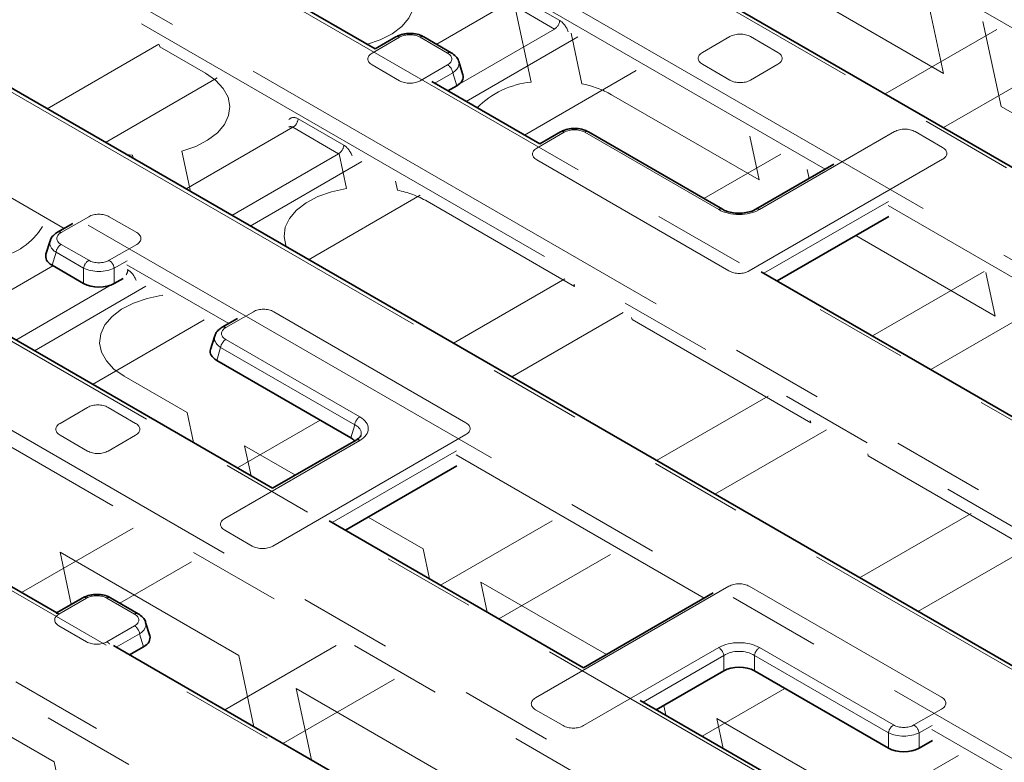
# Model space of a CAD drawing. Units: millimetres. Extents: x 8 to 911, y 1 to 702.
# Drawn here: x 852 to 866, y 603 to 613 of the extents above; entities that cross this region are included whole.
import ezdxf

# ---------------------------------------------------------------- set-up
doc = ezdxf.new("R2010")
doc.units = ezdxf.units.MM
doc.linetypes.add('PHANTOM', pattern=[12.7, 6.35, -1.27, 1.27, -1.27, 1.27, -1.27])

msp = doc.modelspace()

# ---------------------------------------------------------------- linework, layer by layer
at = {"color": 8, "linetype": 'PHANTOM', "lineweight": 18}
for p, q in [((885.5765, 599.9022), (848.4951, 621.3088)), ((848.1419, 620.2982), (883.8258, 599.6983)), ((863.3033, 611.3119), (848.0363, 620.1254)), ((881.9315, 598.6047), (846.2476, 619.2046)), ((844.4969, 619.0007), (881.5783, 597.5941)), ((881.4727, 597.4213), (844.3912, 618.8279)), ((879.6839, 596.5005), (842.6025, 617.9071)), ((842.2494, 616.8965), (877.9333, 596.2966)), ((876.0389, 595.203), (840.355, 615.8029)), ((875.4884, 592.1191), (835.0129, 615.4851)), ((838.6043, 615.599), (875.6858, 594.1924)), ((875.5801, 594.0196), (838.4987, 615.4262)), ((834.6598, 614.4745), (873.7378, 591.9152)), ((873.598, 591.7621), (834.7408, 614.1939)), ((862.9059, 613.7811), (864.9175, 612.6198)), ((866.2495, 613.0128), (864.8605, 613.8146)), ((859.0567, 613.6997), (859.6804, 613.3396)), ((858.9862, 613.5845), (858.0016, 613.0161)), ((859.61, 613.2244), (858.9862, 613.5845)), ((859.2903, 612.4996), (859.0698, 613.5362)), ((864.9175, 612.6198), (864.7146, 613.5737)), ((858.3085, 612.4731), (859.61, 613.2244)), ((865.6448, 613.2171), (864.1222, 612.3382)), ((865.4556, 613.3263), (865.7022, 612.1668)), ((857.496, 613.1134), (857.1195, 612.896)), ((858.1511, 612.896), (857.7746, 613.1134)), ((859.9266, 613.1164), (858.4041, 612.2375)), ((859.8364, 613.1685), (859.9831, 612.4788)), ((862.0039, 613.1218), (861.6274, 612.9045)), ((862.6589, 612.9045), (862.2824, 613.1218)), ((854.2085, 613.0157), (852.686, 612.1368)), ((854.2172, 613.0107), (854.2237, 612.9804)), ((854.2237, 612.9804), (854.8449, 612.6218)), ((857.1195, 612.7352), (857.496, 612.5179)), ((857.7746, 612.5179), (858.1511, 612.7352)), ((861.6274, 612.7437), (862.0039, 612.5263)), ((862.2824, 612.5263), (862.6589, 612.7437)), ((853.4815, 611.6775), (855.0041, 612.5564)), ((858.2207, 612.6275), (857.9746, 612.4854)), ((858.2749, 612.45), (858.2207, 612.6275)), ((859.1997, 611.7782), (860.7222, 612.6571)), ((864.9178, 611.8789), (865.9773, 612.4905)), ((860.3886, 612.3278), (862.4002, 611.1666)), ((865.7022, 612.1668), (868.1395, 610.7598)), ((856.1104, 611.9988), (856.7341, 611.6388)), ((856.0399, 611.8836), (854.5822, 611.0421)), ((856.6637, 611.5236), (856.0399, 611.8836)), ((859.7426, 611.8164), (859.3661, 611.5991)), ((861.8499, 610.7607), (860.0212, 611.8164)), ((862.4002, 611.1666), (862.2737, 611.7615)), ((864.2505, 611.8249), (862.407, 610.7607)), ((864.9055, 611.6076), (864.529, 611.8249)), ((853.8493, 611.504), (853.7648, 611.514)), ((853.8587, 611.4598), (853.8493, 611.504)), ((854.526, 611.5587), (854.6434, 611.0068)), ((855.206, 610.682), (856.6637, 611.5236)), ((856.773, 611.0464), (856.6715, 611.5236)), ((862.6985, 611.5163), (861.6491, 610.9105)), ((856.9804, 611.4156), (855.4578, 610.5366)), ((859.3661, 611.4383), (861.9892, 609.924)), ((862.2677, 609.924), (864.9055, 611.4468)), ((852.9176, 610.5041), (851.5286, 611.3059)), ((863.0584, 611.3085), (863.0845, 611.1857)), ((857.4392, 611.1507), (857.4658, 611.0256)), ((856.2534, 610.0774), (857.7759, 610.9563)), ((857.8713, 610.8746), (859.8829, 609.7134)), ((864.165, 610.8714), (862.4677, 609.8916)), ((867.5459, 608.8627), (864.1608, 610.8169)), ((853.2534, 610.6641), (852.8769, 610.4468)), ((853.9085, 610.4468), (853.532, 610.6641)), ((863.7191, 610.4052), (865.6222, 609.3066)), ((852.8769, 610.286), (853.2534, 610.0686)), ((853.532, 610.0686), (853.9085, 610.286)), ((852.8073, 610.1783), (852.7531, 610.0008)), ((853.1838, 609.961), (852.8073, 610.1783)), ((852.7657, 609.9935), (851.6359, 609.3413)), ((853.7793, 610.0635), (853.6016, 609.961)), ((855.1641, 609.2071), (853.7751, 610.009)), ((853.1838, 609.7522), (853.1838, 609.961)), ((853.6016, 609.961), (853.6016, 609.7522)), ((853.7797, 609.9426), (853.7879, 609.9379)), ((865.4704, 609.9161), (863.9478, 609.0372)), ((865.6222, 609.3066), (865.4957, 609.9015)), ((852.2597, 608.9812), (853.5617, 609.7328)), ((854.0341, 609.7147), (852.5115, 608.8358)), ((859.7522, 609.8154), (858.2297, 608.9365)), ((859.8829, 609.7134), (859.8764, 609.7437)), ((854.2584, 609.5848), (854.2557, 609.5932)), ((864.7434, 608.5779), (866.2659, 609.4568)), ((855.5, 609.3672), (855.1235, 609.1499)), ((858.4016, 607.8529), (855.7785, 609.3672)), ((859.0253, 608.4772), (860.5478, 609.3561)), ((853.3071, 608.3765), (854.8296, 609.2554)), ((860.6612, 609.2907), (860.6676, 609.2603)), ((860.6676, 609.2603), (863.1049, 607.8533)), ((855.1235, 608.9891), (856.9522, 607.9333)), ((855.0538, 608.8814), (854.9996, 608.7039)), ((856.8826, 607.8257), (855.0538, 608.8814)), ((854.5962, 607.9922), (853.7372, 608.4881)), ((862.5241, 608.2152), (861.0015, 607.3363)), ((853.2387, 608.0618), (852.8622, 607.8445)), ((853.8938, 607.8445), (853.5172, 608.0618)), ((854.6835, 607.582), (854.5962, 607.9922)), ((856.4132, 607.8878), (855.2834, 607.2356)), ((856.8284, 607.6482), (856.8826, 607.8257)), ((863.1049, 607.8533), (863.0984, 607.8837)), ((855.7638, 606.1694), (858.4016, 607.6921)), ((861.7971, 606.877), (863.3196, 607.756)), ((852.8622, 607.6837), (853.2387, 607.4663)), ((853.5172, 607.4663), (853.8938, 607.6837)), ((856.9522, 607.6117), (855.1088, 606.5475)), ((855.381, 607.5391), (855.4682, 607.1289)), ((856.0744, 607.1388), (855.381, 607.5391)), ((858.2724, 607.4697), (856.5752, 606.4899)), ((863.8832, 607.4306), (863.8896, 607.4003)), ((861.6533, 605.461), (858.2683, 607.4152)), ((863.8896, 607.4003), (866.3269, 605.9933)), ((865.2959, 606.6151), (863.7734, 605.7361)), ((857.8182, 606.1321), (857.0677, 606.5654)), ((859.5778, 606.5144), (858.0553, 605.6355)), ((853.8597, 606.4137), (852.3371, 605.5348)), ((855.1088, 606.3867), (855.4853, 606.1694)), ((852.8637, 606.0859), (853.0153, 605.3728)), ((855.3009, 604.6789), (852.8637, 606.0859)), ((857.9055, 605.7219), (857.8182, 606.1321)), ((864.569, 605.2769), (866.0915, 606.1558)), ((853.6795, 605.3912), (854.6552, 605.9544)), ((858.8508, 605.1762), (860.3734, 606.0551)), ((858.603, 605.6791), (858.6902, 605.2689)), ((860.3171, 604.6896), (858.603, 605.6791)), ((861.9892, 605.6211), (859.3514, 604.0983)), ((864.8908, 604.1068), (862.2677, 605.6211)), ((853.224, 605.4595), (852.8475, 605.2421)), ((853.879, 605.2421), (853.5025, 605.4595)), ((852.8475, 605.0813), (853.224, 604.864)), ((853.5025, 604.864), (853.879, 605.0813)), ((853.9487, 604.9737), (853.6289, 604.789)), ((854.0029, 604.7962), (853.9487, 604.9737)), ((856.6315, 604.8135), (855.109, 603.9346)), ((860.0065, 603.7202), (861.8499, 604.7844)), ((862.407, 604.7844), (864.2358, 603.7287)), ((855.5082, 603.7041), (855.3009, 604.6789)), ((861.9195, 604.6767), (860.8178, 604.0407)), ((861.9195, 604.4679), (861.9195, 604.6767)), ((864.1661, 603.621), (862.3374, 604.6767)), ((862.3374, 604.6767), (862.3374, 604.4679)), ((855.9046, 603.4753), (857.4271, 604.3543)), ((856.0857, 604.2259), (856.293, 603.2511)), ((858.5229, 602.8189), (856.0857, 604.2259)), ((861.6227, 603.576), (862.7525, 604.2283)), ((859.3514, 603.9375), (859.7279, 603.7202)), ((861.1275, 603.8619), (861.0993, 603.9944)), ((864.5143, 603.7287), (864.8908, 603.946)), ((852.7836, 603.2257), (851.773, 603.8091)), ((861.825, 603.8191), (861.9122, 603.4089)), ((863.7922, 602.6834), (861.825, 603.8191)), ((864.7616, 603.7235), (864.5839, 603.621)), ((866.1465, 602.8672), (864.7575, 603.669)), ((864.1661, 603.4122), (864.1661, 603.621)), ((864.5839, 603.621), (864.5839, 603.4122)), ((865.1215, 603.3141), (863.599, 602.4351)), ((853.0357, 602.0405), (852.7836, 603.2257))]:
    msp.add_line(p, q, dxfattribs=at)
at = {"color": 7, "linetype": 'Continuous', "lineweight": 35}
for p, q in [((885.6515, 599.9096), (848.5701, 621.3162)), ((879.7589, 596.5079), (842.6775, 617.9145)), ((855.7627, 606.9589), (840.43, 615.8103)), ((857.1622, 612.9544), (855.6896, 613.8045)), ((857.4461, 613.1183), (857.1605, 612.9535)), ((858.2011, 612.901), (857.8246, 613.1183)), ((858.3578, 612.5998), (858.302, 612.7826)), ((859.4087, 611.6575), (857.9361, 612.5076)), ((858.1554, 612.381), (858.2749, 612.45)), ((859.6926, 611.8214), (859.4071, 611.6565)), ((861.8999, 610.7657), (860.0712, 611.8214)), ((863.4221, 611.3805), (862.357, 610.7657)), ((862.6485, 609.7872), (864.1711, 610.6661)), ((853.0364, 610.5727), (852.8269, 610.4517)), ((852.726, 610.3334), (852.6702, 610.1506)), ((853.1838, 609.7522), (852.7531, 610.0008)), ((865.8979, 607.9114), (862.4293, 609.9138)), ((853.7238, 609.8227), (853.6016, 609.7522)), ((855.283, 609.2757), (855.0735, 609.1548)), ((854.9726, 609.0365), (854.9168, 608.8537)), ((856.8284, 607.6482), (854.9996, 608.7039)), ((856.9022, 607.6167), (855.7611, 606.9579)), ((858.2785, 607.2644), (856.756, 606.3855)), ((860.0054, 604.5097), (856.5367, 606.5121)), ((852.8165, 605.258), (851.3439, 606.1082)), ((853.174, 605.4644), (852.8148, 605.2571)), ((853.929, 605.2471), (853.5525, 605.4644)), ((861.7722, 605.5296), (860.0037, 604.5087)), ((854.0857, 604.946), (854.0299, 605.1288)), ((857.0591, 602.8088), (853.5904, 604.8113)), ((854.0029, 604.7962), (853.8097, 604.6847)), ((860.9986, 603.9363), (861.9195, 604.4679)), ((862.3374, 604.4679), (864.1661, 603.4122)), ((876.1139, 595.2104), (860.7793, 604.0629)), ((864.5839, 603.4122), (864.7677, 603.5183))]:
    msp.add_line(p, q, dxfattribs=at)
at = {"color": 8, "linetype": 'PHANTOM', "lineweight": 18, "flags": 128}
for points in [[(857.3622, 614.075), (857.5012, 613.9777), (857.6056, 613.8669), (857.6716, 613.7467), (857.6968, 613.6214), (857.6803, 613.4957), (857.6226, 613.374), (857.5259, 613.261), (857.3938, 613.1606), (857.2309, 613.0765), (857.0433, 613.0119)], [(854.8449, 612.6218), (854.9839, 612.5245), (855.0883, 612.4137), (855.1543, 612.2935), (855.1795, 612.1682), (855.163, 612.0425), (855.1053, 611.9208), (855.0086, 611.8078), (854.8765, 611.7074), (854.7136, 611.6233), (854.526, 611.5587)], [(855.9524, 610.2511), (855.9454, 610.2686), (855.9199, 610.3936), (855.9359, 610.519), (855.9929, 610.6404), (856.0887, 610.7534), (856.22, 610.8538), (856.3818, 610.9381), (856.5684, 611.003), (856.773, 611.0464)], [(853.7372, 608.4881), (853.5985, 608.5851), (853.4942, 608.6955), (853.4281, 608.8154), (853.4026, 608.9403), (853.4186, 609.0658), (853.4756, 609.1872), (853.5714, 609.3002), (853.7027, 609.4006), (853.8645, 609.4848), (854.0511, 609.5498), (854.2557, 609.5932)]]:
    msp.add_lwpolyline(points, dxfattribs=at)
at = {"color": 8, "linetype": 'PHANTOM', "lineweight": 18}
for centre, radius, start, end in [((859.5258, 613.355), 0.1554, 302.80086, 354.311), ((857.4668, 613.0725), 0.0502, 54.34106, 114.34848), ((857.8037, 613.074), 0.049, 64.78089, 126.52957), ((858.1802, 612.8567), 0.0489, 64.76058, 126.5315), ((858.0661, 612.6039), 0.1564, 8.6904, 57.09323), ((859.4036, 611.3059), 1.199, 95.42336, 135.16527), ((859.6972, 611.0908), 1.4171, 60.79907, 78.36114), ((855.9558, 612.0142), 0.1554, 302.80086, 354.311), ((859.7135, 611.7771), 0.049, 53.47043, 115.21911), ((860.0503, 611.7771), 0.049, 64.78089, 126.52957), ((856.5795, 611.6542), 0.1554, 302.80086, 354.311), ((857.1799, 609.6376), 1.4171, 60.79907, 78.36114), ((861.8791, 610.7214), 0.049, 64.80552, 126.52723), ((862.3777, 610.7197), 0.0504, 54.39588, 113.71235), ((851.8389, 611.0079), 0.9183, 280.65734, 328.59897), ((852.8478, 610.4074), 0.0489, 53.46855, 115.23895), ((852.9619, 610.1547), 0.1564, 122.90677, 171.3096), ((853.3384, 609.9373), 0.1564, 122.90677, 171.3096), ((853.447, 609.9373), 0.1564, 8.6904, 57.09323), ((853.6355, 609.9531), 0.1531, 327.45868, 354.30469), ((855.0942, 609.1091), 0.0502, 54.33974, 114.36392), ((855.2084, 608.8578), 0.1564, 122.90677, 171.3096), ((857.0372, 607.802), 0.1564, 122.90677, 171.3096), ((856.9231, 607.5724), 0.049, 53.47043, 115.21911), ((853.1949, 605.4202), 0.049, 53.47043, 115.21911), ((853.5317, 605.4202), 0.049, 64.78089, 126.52957), ((852.8157, 605.1938), 0.0579, 56.64549, 94.94912), ((853.9082, 605.2028), 0.0489, 64.76058, 126.5315), ((853.7941, 604.95), 0.1564, 8.6904, 57.09323), ((853.4323, 604.749), 0.1347, 37.37006, 58.56148), ((861.7649, 604.6531), 0.1564, 8.6904, 57.09323), ((862.492, 604.6531), 0.1564, 122.90677, 171.3096), ((864.3207, 603.5973), 0.1564, 122.90677, 171.3096), ((864.4293, 603.5973), 0.1564, 8.6904, 57.09323)]:
    msp.add_arc(centre, radius, start, end, dxfattribs=at)
for centre, major_axis, ratio, start_param, end_param in [((859.668, 613.1692), (-0.0855, 0.1813), 0.625261, 4.5156796, 5.5498208), ((857.6353, 613.028), (0.2, 0), 0.5949656, 0.8004773, 2.3411154), ((862.1432, 613.0364), (0.2, 0), 0.5949656, 0.8004773, 2.3411154), ((857.2675, 612.8156), (0.2061, 0), 0.5601351, 2.3712736, 3.9119117), ((858.0032, 612.8156), (0.2061, 0), 0.5601351, 5.5128663, 7.0535043), ((861.7753, 612.8241), (0.2061, 0), 0.5601351, 2.3712736, 3.9119117), ((862.511, 612.8241), (0.2061, 0), 0.5601351, 5.5128663, 7.0535043), ((858.0032, 612.7339), (0.3027, 0.0292), 0.5677146, 5.4581635, 6.4042107), ((862.1432, 612.6117), (0.2, 0), 0.5949656, 3.9420699, 5.482708), ((857.6353, 612.6033), (0.2, 0), 0.5949656, 3.9420699, 5.482708), ((856.098, 611.8284), (-0.0855, 0.1813), 0.625261, 5.5498208, 6.5459233), ((856.0276, 611.7948), (-0.0338, 0.0951), 0.6659937, 5.619996, 6.4053129), ((859.8819, 611.731), (0.2, 0), 0.5949656, 0.8004773, 2.3411154), ((864.3897, 611.7395), (0.2, 0), 0.5949656, 0.8004773, 2.3411154), ((856.7218, 611.4683), (-0.0855, 0.1813), 0.625261, 4.5537184, 5.5498208), ((859.514, 611.5187), (0.2061, 0), 0.5601351, 2.3712736, 3.9119117), ((864.7576, 611.5272), (0.2061, 0), 0.5601351, 5.5128663, 7.0535043), ((853.3927, 610.5787), (0.2, 0), 0.5949656, 0.8004773, 2.3411154), ((862.1285, 610.9315), (0.4, 0), 0.5949656, 3.9420699, 5.482708), ((853.0248, 610.3664), (0.2061, 0), 0.5601351, 2.3712736, 3.9119117), ((853.7605, 610.3664), (0.2061, 0), 0.5601351, 5.5128663, 7.0535043), ((853.0248, 610.2847), (0.3027, -0.0292), 0.5677146, 3.0158858, 3.9666144), ((853.3927, 610.154), (0.2, 0), 0.5949656, 3.9420699, 5.482708), ((853.3927, 610.0724), (0.3, 0), 0.5175001, 3.9420699, 5.482708), ((853.7755, 609.7675), (-0.0855, 0.1813), 0.625261, 4.5537184, 5.5498208), ((862.1285, 610.0094), (0.2, 0), 0.5949656, 3.9420699, 5.482708), ((855.6392, 609.2818), (0.2, 0), 0.5949656, 0.8004773, 2.3411154), ((855.2714, 608.9878), (0.3027, -0.0292), 0.5677146, 3.0158858, 3.9666144), ((855.2714, 609.0695), (0.2061, 0), 0.5601351, 2.3712736, 3.9119117), ((853.378, 607.9764), (0.2, 0), 0.5949656, 0.8004773, 2.3411154), ((853.0101, 607.7641), (0.2061, 0), 0.5601351, 2.3712736, 3.9119117), ((853.7458, 607.7641), (0.2061, 0), 0.5601351, 5.5128663, 7.0535043), ((856.6564, 607.6909), (0.3148, 0.0282), 0.5463471, 6.0554398, 7.0046134), ((856.6564, 607.7725), (0.4122, 0), 0.5601351, 5.5128663, 7.0535043), ((858.2537, 607.7725), (0.2061, 0), 0.5601351, 5.5128663, 7.0535043), ((853.378, 607.5517), (0.2, 0), 0.5949656, 3.9420699, 5.482708), ((855.2567, 606.4671), (0.2061, 0), 0.5601351, 2.3712736, 3.9119117), ((855.6245, 606.2548), (0.2, 0), 0.5949656, 3.9420699, 5.482708), ((862.1285, 605.5357), (0.2, 0), 0.5949656, 0.8004773, 2.3411154), ((853.3633, 605.3741), (0.2, 0), 0.5949656, 0.8004773, 2.3411154), ((852.9954, 605.1617), (0.2061, 0), 0.5601351, 2.3712736, 3.9119117), ((853.7311, 605.1617), (0.2061, 0), 0.5601351, 5.5128663, 7.0535043), ((853.7311, 605.0801), (0.3027, 0.0292), 0.5677146, 5.4581635, 6.4042107), ((862.1285, 604.6136), (0.4, 0), 0.5949656, 0.8004773, 2.3411154), ((853.3633, 604.9494), (0.2, 0), 0.5949656, 3.9420699, 5.482708), ((862.1285, 604.5319), (0.3, 0), 0.6724311, 0.8004773, 2.3411154), ((859.4993, 604.0179), (0.2061, 0), 0.5601351, 2.3712736, 3.9119117), ((864.7429, 604.0264), (0.2061, 0), 0.5601351, 5.5128663, 7.0535043), ((859.8672, 603.8056), (0.2, 0), 0.5949656, 3.9420699, 5.482708), ((864.375, 603.8141), (0.2, 0), 0.5949656, 3.9420699, 5.482708), ((864.375, 603.7324), (0.3, 0), 0.5175001, 3.9420699, 5.482708)]:
    msp.add_ellipse(centre, major_axis=major_axis, ratio=ratio, start_param=start_param, end_param=end_param, dxfattribs=at)
at = {"color": 7, "linetype": 'Continuous', "lineweight": 35}
for centre, major_axis, ratio, start_param, end_param in [((858.053, 612.5706), (0.3092, 0), 0.5601351, 5.5128663, 6.4526056), ((852.975, 610.1214), (0.3092, 0), 0.5601351, 2.9721724, 3.9119117), ((853.3927, 609.8803), (0.3, 0), 0.5949656, 3.9420699, 5.482708), ((855.2215, 608.8245), (0.3092, 0), 0.5601351, 2.9721724, 3.9119117), ((856.6065, 607.5276), (0.3092, 0), 0.5601351, 0.4661085, 0.770319), ((853.781, 604.9168), (0.3092, 0), 0.5601351, 5.5128663, 6.4526056), ((862.1285, 604.3398), (0.3, 0), 0.5949656, 0.8004773, 2.3411154), ((864.375, 603.5403), (0.3, 0), 0.5949656, 3.9420699, 5.482708)]:
    msp.add_ellipse(centre, major_axis=major_axis, ratio=ratio, start_param=start_param, end_param=end_param, dxfattribs=at)
for points, knots in [([(857.8246, 613.1183), (857.8095, 613.126), (857.7681, 613.1472), (857.6882, 613.1656), (857.5901, 613.1665), (857.5067, 613.1489), (857.463, 613.1268), (857.4461, 613.1183)], [0, 0, 0, 0, 0.1360313, 0.3721889, 0.6080002, 0.848486, 1, 1, 1, 1]), ([(858.2998, 612.7839), (858.2995, 612.7868), (858.2965, 612.8122), (858.2631, 612.8564), (858.2227, 612.8854), (858.2011, 612.901)], [0, 0, 0, 0, 0.0553364, 0.4926685, 1, 1, 1, 1]), ([(860.0712, 611.8214), (860.056, 611.8291), (860.0147, 611.8503), (859.9347, 611.8687), (859.8366, 611.8696), (859.7533, 611.852), (859.7095, 611.8299), (859.6926, 611.8214)], [0, 0, 0, 0, 0.1360313, 0.3721889, 0.6080002, 0.848486, 1, 1, 1, 1]), ([(862.357, 610.7657), (862.3461, 610.7599), (862.314, 610.7429), (862.244, 610.7212), (862.1492, 610.7095), (862.0519, 610.7144), (861.9635, 610.7341), (861.9205, 610.7555), (861.8999, 610.7657)], [0, 0, 0, 0, 0.0942889, 0.2769038, 0.4608699, 0.6456473, 0.8304595, 1, 1, 1, 1]), ([(852.8269, 610.4517), (852.8126, 610.4422), (852.7776, 610.4191), (852.7413, 610.3794), (852.7328, 610.3457), (852.7303, 610.3356)], [0, 0, 0, 0, 0.3265279, 0.79839599, 1, 1, 1, 1]), ([(855.0735, 609.1548), (855.0592, 609.1453), (855.0242, 609.1221), (854.9879, 609.0825), (854.9794, 609.0488), (854.9769, 609.0387)], [0, 0, 0, 0, 0.3265279, 0.798396, 1, 1, 1, 1]), ([(856.9655, 607.6796), (856.9653, 607.6781), (856.9646, 607.6715), (856.9487, 607.6478), (856.9172, 607.6268), (856.9022, 607.6167)], [0, 0, 0, 0, 0.1357002, 0.5870714, 1, 1, 1, 1]), ([(853.5525, 605.4644), (853.5374, 605.4722), (853.4961, 605.4933), (853.4161, 605.5117), (853.318, 605.5126), (853.2347, 605.495), (853.1909, 605.473), (853.174, 605.4644)], [0, 0, 0, 0, 0.1360313, 0.3721889, 0.6080002, 0.848486, 1, 1, 1, 1]), ([(854.0278, 605.1301), (854.0274, 605.1329), (854.0245, 605.1584), (853.991, 605.2025), (853.9507, 605.2315), (853.929, 605.2471)], [0, 0, 0, 0, 0.0553364, 0.4926685, 1, 1, 1, 1])]:
    msp.add_open_spline(points, degree=3, knots=knots, dxfattribs=at)

doc.saveas('drawing.dxf')
